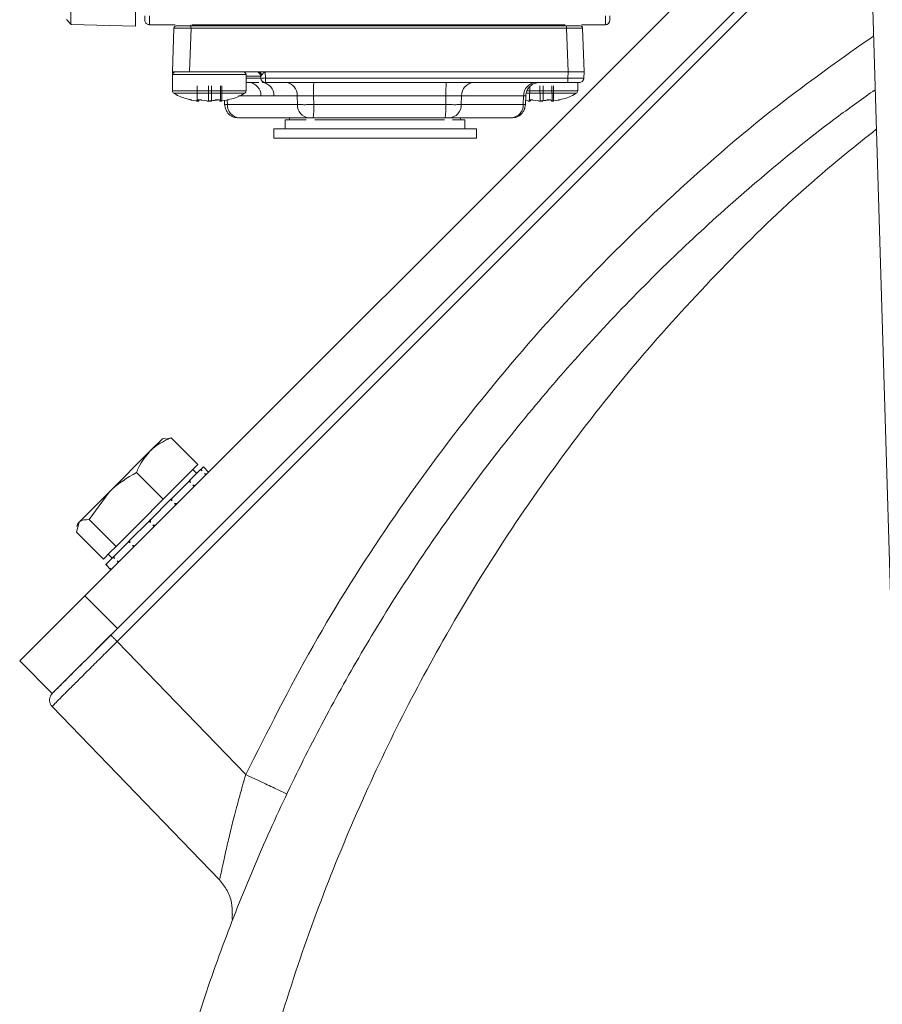
# Model space of a CAD drawing. Units: millimetres. Extents: x 4290 to 8402, y 2756 to 5612.
# Drawn here: x 7538 to 7632, y 5080 to 5187 of the extents above; entities that cross this region are included whole.
import ezdxf

# ---------------------------------------------------------------- set-up
doc = ezdxf.new("R2010")
doc.units = ezdxf.units.MM

msp = doc.modelspace()

# ---------------------------------------------------------------- linework, layer by layer
at = {"color": 7, "linetype": 'Continuous', "lineweight": 15}
for p, q in [((7626.15, 5348.56), (7642.71, 4799.98)), ((7628.24, 5207.6), (7545.44, 5124.81)), ((7630.55, 5202.85), (7548.98, 5121.28)), ((7550.95, 5186.67), (7550.95, 5188.6)), ((7543.45, 5187.37), (7543.96, 5186.85)), ((7550.95, 5186.67), (7543.95, 5186.86)), ((7552.45, 5186.82), (7555.24, 5186.82)), ((7554.95, 5181.7), (7555.12, 5186.46)), ((7556.95, 5186.82), (7556.95, 5186.7)), ((7597.74, 5186.7), (7556.97, 5186.7)), ((7557.1, 5186.82), (7597.61, 5186.82)), ((7560.95, 5186.7), (7560.95, 5186.82)), ((7596.95, 5186.7), (7596.95, 5186.82)), ((7599.36, 5186.82), (7601.95, 5186.82)), ((7599.42, 5186.46), (7599.48, 5186.46)), ((7599.65, 5181.7), (7599.48, 5186.46)), ((7601.95, 5186.82), (7601.96, 5186.85)), ((7601.95, 5186.84), (7602.04, 5186.83)), ((7554.95, 5181.7), (7556.81, 5181.7)), ((7554.96, 5181.47), (7554.95, 5181.7)), ((7556.81, 5181.7), (7564.32, 5181.7)), ((7564.32, 5181.7), (7565.03, 5181.7)), ((7565.03, 5181.7), (7597.91, 5181.7)), ((7597.91, 5181.7), (7599.65, 5181.7)), ((7599.63, 5181.03), (7599.65, 5181.7)), ((7554.95, 5181.4), (7554.95, 5179.65)), ((7562.95, 5179.65), (7562.95, 5181.4)), ((7564.53, 5181.22), (7564.54, 5181.03)), ((7560.16, 5180.2), (7560.19, 5178.54)), ((7562.95, 5180.55), (7563.28, 5180.55)), ((7563.28, 5180.55), (7564.34, 5180.55)), ((7565.04, 5180.55), (7597.87, 5180.55)), ((7593.71, 5178.54), (7593.74, 5180.09)), ((7596.16, 5180.2), (7596.19, 5178.54)), ((7598.95, 5179.65), (7598.95, 5180.55)), ((7557.57, 5178.54), (7557, 5178.64)), ((7557.68, 5178.64), (7557.71, 5178.54)), ((7557.71, 5178.54), (7557.72, 5178.67)), ((7557.81, 5178.54), (7557.85, 5178.64)), ((7558.1, 5178.64), (7558.72, 5178.54)), ((7559.02, 5178.54), (7559.61, 5178.64)), ((7559.19, 5178.54), (7559.8, 5178.64)), ((7560.05, 5178.64), (7560.09, 5178.54)), ((7560.26, 5178.54), (7560.88, 5178.64)), ((7560.91, 5178.64), (7560.33, 5178.54)), ((7560.6, 5178.59), (7560.62, 5178.12)), ((7593.28, 5178.12), (7593.32, 5179.14)), ((7593.57, 5178.54), (7593.3, 5178.59)), ((7593.68, 5178.64), (7593.71, 5178.54)), ((7593.81, 5178.54), (7593.85, 5178.64)), ((7594.1, 5178.64), (7594.72, 5178.54)), ((7595.02, 5178.54), (7595.61, 5178.64)), ((7595.19, 5178.54), (7595.8, 5178.64)), ((7596.05, 5178.64), (7596.09, 5178.54)), ((7596.26, 5178.54), (7596.88, 5178.64)), ((7596.91, 5178.64), (7596.33, 5178.54)), ((7562.2, 5176.7), (7569.8, 5176.7)), ((7567.2, 5176.5), (7567.2, 5175.5)), ((7567.2, 5176.5), (7569.46, 5176.5)), ((7567.67, 5176.7), (7567.65, 5176.5)), ((7570.24, 5176.7), (7584.57, 5176.7)), ((7570.41, 5176.5), (7584.49, 5176.5)), ((7584.99, 5176.7), (7591.72, 5176.7)), ((7585.36, 5176.5), (7586.7, 5176.5)), ((7586.25, 5176.5), (7586.23, 5176.7)), ((7586.7, 5175.5), (7586.7, 5176.5)), ((7565.95, 5175.5), (7565.95, 5174.5)), ((7565.95, 5175.5), (7587.95, 5175.5)), ((7587.95, 5174.5), (7587.95, 5175.5)), ((7565.95, 5174.5), (7587.95, 5174.5)), ((7552.51, 5140.51), (7553.86, 5141.85)), ((7554.18, 5141.94), (7553.86, 5141.85)), ((7554.8, 5141.97), (7554.21, 5141.83)), ((7557.71, 5139.06), (7554.8, 5141.97)), ((7552.51, 5140.51), (7548.07, 5136.07)), ((7557.71, 5139.06), (7555.84, 5137.18)), ((7553.96, 5135.31), (7551.05, 5138.22)), ((7556.86, 5137.36), (7558.02, 5138.52)), ((7557.61, 5138.11), (7557.18, 5138.53)), ((7558.06, 5138.56), (7558.02, 5138.52)), ((7558.02, 5138.52), (7558.16, 5138.37)), ((7558.06, 5138.56), (7558.31, 5138.81)), ((7558.88, 5138.25), (7558.31, 5138.81)), ((7558.58, 5137.95), (7558.44, 5138.09)), ((7555.84, 5137.18), (7553.96, 5135.31)), ((7554.89, 5135.39), (7556.76, 5137.26)), ((7556.86, 5137.36), (7556.76, 5137.26)), ((7556.76, 5137.26), (7556.9, 5137.12)), ((7557.33, 5136.69), (7557.18, 5136.84)), ((7548.07, 5136.07), (7544.82, 5132.82)), ((7545.92, 5133.09), (7548.07, 5136.07)), ((7553.96, 5135.31), (7551.4, 5132.75)), ((7552.56, 5133.06), (7554.76, 5135.26)), ((7554.89, 5135.39), (7554.76, 5135.26)), ((7554.76, 5135.26), (7554.9, 5135.12)), ((7555.33, 5134.7), (7555.19, 5134.84)), ((7544.55, 5131.72), (7544.82, 5132.82)), ((7544.67, 5132.66), (7544.58, 5132.34)), ((7544.82, 5132.82), (7544.67, 5132.66)), ((7548.83, 5130.18), (7545.92, 5133.09)), ((7551.4, 5132.75), (7548.83, 5130.18)), ((7550.31, 5130.81), (7552.42, 5132.92)), ((7552.49, 5133), (7552.42, 5132.92)), ((7552.42, 5132.92), (7552.56, 5132.78)), ((7552.59, 5133.09), (7552.49, 5133)), ((7547.46, 5128.81), (7544.55, 5131.72)), ((7552.98, 5132.35), (7552.84, 5132.49)), ((7548.6, 5129.1), (7550.19, 5130.69)), ((7550.31, 5130.81), (7550.19, 5130.69)), ((7550.19, 5130.69), (7550.33, 5130.55)), ((7548.15, 5129.5), (7547.46, 5128.81)), ((7547.99, 5129.34), (7548.41, 5128.91)), ((7548.83, 5130.18), (7548.15, 5129.5)), ((7550.75, 5130.12), (7550.61, 5130.26)), ((7547.71, 5128.21), (7547.74, 5128.24)), ((7547.76, 5128.26), (7547.74, 5128.24)), ((7547.74, 5128.24), (7547.88, 5128.1)), ((7547.76, 5128.26), (7548.52, 5129.02)), ((7548.6, 5129.1), (7548.52, 5129.02)), ((7548.52, 5129.02), (7548.66, 5128.88)), ((7549.08, 5128.45), (7548.94, 5128.6)), ((7547.71, 5128.21), (7548.27, 5127.64)), ((7548.31, 5127.67), (7548.16, 5127.82)), ((7538.37, 5117.74), (7545.44, 5124.81)), ((7548.98, 5121.28), (7541.91, 5114.21)), ((7541.91, 5114.21), (7538.37, 5117.74)), ((7541.92, 5112.83), (7541.88, 5112.79)), ((7541.88, 5112.79), (7560.06, 5093.97))]:
    msp.add_line(p, q, dxfattribs=at)
at = {"color": 8, "linetype": 'Continuous', "lineweight": 0}
for p, q in [((7548.95, 5119.86), (7624.33, 5195.24)), ((7556.81, 5181.7), (7556.98, 5186.46)), ((7556.98, 5186.46), (7597.75, 5186.46)), ((7597.91, 5181.7), (7597.75, 5186.46)), ((7565.03, 5181.7), (7565.06, 5181.03)), ((7597.89, 5181.03), (7597.91, 5181.7)), ((7554.95, 5181.4), (7556.76, 5181.4)), ((7556.76, 5181.4), (7562.95, 5181.4)), ((7564.53, 5181.22), (7562.95, 5181.22)), ((7564.54, 5181.03), (7562.95, 5181.03)), ((7565.06, 5181.03), (7597.89, 5181.03)), ((7554.95, 5179.65), (7556.76, 5179.65)), ((7556.76, 5179.65), (7562.95, 5179.65)), ((7557.64, 5178.54), (7557.65, 5180.2)), ((7558.88, 5178.54), (7558.86, 5180.2)), ((7559.19, 5178.54), (7559.2, 5180.2)), ((7560.33, 5178.54), (7560.31, 5180.2)), ((7593.41, 5179.65), (7598.95, 5179.65)), ((7593.71, 5178.54), (7593.74, 5180.08)), ((7594.88, 5178.54), (7594.86, 5180.2)), ((7595.19, 5178.54), (7595.2, 5180.2)), ((7596.33, 5178.54), (7596.31, 5180.2)), ((7555.11, 5179.38), (7556.85, 5179.38)), ((7556.85, 5179.38), (7562.79, 5179.38)), ((7557.71, 5178.54), (7557.72, 5178.67)), ((7557.81, 5178.54), (7557.81, 5178.68)), ((7560.91, 5178.63), (7560.93, 5178.15)), ((7564.55, 5179.1), (7562.13, 5179.1)), ((7564.55, 5179.1), (7565.97, 5179.1)), ((7568.51, 5179.1), (7565.97, 5179.1)), ((7568.52, 5178.15), (7568.51, 5179.1)), ((7584.64, 5179.1), (7570.27, 5179.1)), ((7570.29, 5178.15), (7570.27, 5179.1)), ((7584.62, 5178.15), (7584.64, 5179.1)), ((7586.31, 5178.15), (7586.33, 5179.1)), ((7593.08, 5179.1), (7586.33, 5179.1)), ((7593.05, 5178.15), (7593.08, 5179.1)), ((7593.35, 5179.38), (7598.79, 5179.38)), ((7593.81, 5178.54), (7593.81, 5178.68)), ((7560.93, 5178.15), (7568.52, 5178.15)), ((7570.29, 5178.15), (7584.62, 5178.15)), ((7586.31, 5178.15), (7593.05, 5178.15)), ((7545.44, 5124.81), (7548.98, 5121.28)), ((7562.92, 5105.4), (7548.95, 5119.86))]:
    msp.add_line(p, q, dxfattribs=at)
at = {"color": 7, "linetype": 'Continuous', "lineweight": 15, "flags": 128}
for points in [[(7551.95, 5187.32), (7551.96, 5187.22), (7551.99, 5187.13)], [(7599.13, 5180.55), (7599.22, 5180.56), (7599.31, 5180.58)]]:
    msp.add_lwpolyline(points, dxfattribs=at)
at = {"color": 7, "linetype": 'Continuous', "lineweight": 15}
for centre, radius, start, end in [((7601.95, 5187.32), 0.5, 270, 0), ((7552.45, 5187.32), 0.5, 240.4868, 270), ((7555.37, 5186.45), 0.25, 90, 178), ((7596.6, 5186.57), 0.25, 90, 148.6677), ((7599.23, 5186.45), 0.25, 2, 90), ((7555.25, 5181.4), 0.3, 90, 180), ((7562.65, 5181.4), 0.3, 0, 90), ((7564.03, 5181.2), 0.5, 45.2774, 90), ((7565.04, 5181.05), 0.5, 182, 270), ((7599.13, 5181.05), 0.5, 326.4064, 358), ((7555.25, 5179.65), 0.3, 180, 241.2807), ((7562.65, 5179.65), 0.3, 298.7193, 0), ((7598.65, 5179.65), 0.3, 298.7193, 0)]:
    msp.add_arc(centre, radius, start, end, dxfattribs=at)
at = {"color": 8, "linetype": 'Continuous', "lineweight": 0}
for centre, radius, start, end in [((7555.26, 5186.52), 1.71, 358.033, 6.1065), ((7562.23, 5186.58), 0.245, 30.6133, 89.7592), ((7567.71, 5186.71), 0.761, 171.9164, 180.9762), ((7592.87, 5186.71), 0.761, 171.9164, 180.9762), ((7596.03, 5186.52), 1.71, 358.033, 6.1065), ((7564.03, 5181.2), 0.5, 2, 45.2774), ((7564.8, 5184.66), 3.63, 265.9191, 274.0809), ((7561.63, 5180.92), 3.43, 353.8935, 1.967), ((7594.46, 5180.92), 3.43, 353.8935, 1.967), ((7563.16, 5179.16), 1.39, 357.4594, 85.1185), ((7564.58, 5179.16), 1.39, 357.4594, 85.1185), ((7567.12, 5179.16), 1.39, 357.4594, 85.1185), ((7580.55, 5179.46), 10.29, 173.8935, 181.967), ((7594.92, 5179.46), 10.29, 173.8935, 181.967), ((7587.75, 5179.14), 1.41, 93.6199, 181.5056), ((7594.5, 5179.14), 1.41, 93.6199, 181.5056), ((7562.32, 5178.09), 1.39, 177.4594, 265.1185), ((7569.91, 5178.09), 1.39, 177.4594, 265.1185), ((7560.01, 5177.79), 10.29, 353.8935, 1.967), ((7574.34, 5177.79), 10.29, 353.8935, 1.967), ((7584.9, 5178.11), 1.41, 273.6199, 1.5056), ((7591.63, 5178.11), 1.41, 273.6199, 1.5056)]:
    msp.add_arc(centre, radius, start, end, dxfattribs=at)
at = {"color": 7, "linetype": 'Continuous', "lineweight": 15}
for points, knots in [([(7543.95, 5188.79), (7543.95, 5188.57), (7543.94, 5188.13), (7543.93, 5187.55), (7543.94, 5187.11), (7543.94, 5186.89), (7543.95, 5186.87), (7543.95, 5186.86)], [0, 0, 0, 0, 0.210623, 0.430239, 0.649835, 0.869475, 1, 1, 1, 1]), ([(7551.95, 5187.32), (7551.95, 5187.33), (7551.95, 5187.34), (7551.95, 5187.45), (7551.95, 5187.61), (7551.95, 5187.74), (7551.95, 5187.8)], [0, 0, 0, 0, 0.2507508, 0.5002935, 0.7596083, 1, 1, 1, 1]), ([(7551.99, 5187.14), (7552.01, 5187.09), (7552.06, 5187), (7552.17, 5186.9), (7552.31, 5186.84), (7552.41, 5186.84), (7552.45, 5186.84)], [0, 0, 0, 0, 0.2514744, 0.5094161, 0.7622425, 1, 1, 1, 1]), ([(7602.45, 5187.32), (7602.45, 5187.33), (7602.45, 5187.34), (7602.45, 5187.45), (7602.45, 5187.61), (7602.45, 5187.74), (7602.45, 5187.8)], [0, 0, 0, 0, 0.250751, 0.500293, 0.759608, 1, 1, 1, 1]), ([(7555.28, 5186.68), (7555.25, 5186.67), (7555.21, 5186.65), (7555.17, 5186.59), (7555.15, 5186.53), (7555.15, 5186.48), (7555.16, 5186.46)], [0, 0, 0, 0, 0.2481884, 0.5011399, 0.7533512, 1, 1, 1, 1]), ([(7556.97, 5186.7), (7556.87, 5186.7), (7556.66, 5186.7), (7556.36, 5186.7), (7556.08, 5186.7), (7555.83, 5186.7), (7555.63, 5186.7), (7555.48, 5186.7), (7555.38, 5186.7), (7555.37, 5186.7), (7555.37, 5186.7)], [0, 0, 0, 0, 0.125084, 0.250039, 0.374919, 0.499998, 0.624865, 0.749957, 0.874806, 1, 1, 1, 1]), ([(7599.23, 5186.7), (7599.21, 5186.7), (7599.17, 5186.7), (7598.83, 5186.7), (7598.32, 5186.7), (7597.93, 5186.7), (7597.74, 5186.7)], [0, 0, 0, 0, 0.240608, 0.5, 0.759392, 1, 1, 1, 1]), ([(7599.45, 5186.46), (7599.45, 5186.48), (7599.46, 5186.53), (7599.44, 5186.59), (7599.39, 5186.65), (7599.35, 5186.67), (7599.33, 5186.68)], [0, 0, 0, 0, 0.246364, 0.498621, 0.751751, 1, 1, 1, 1]), ([(7555.12, 5181.57), (7555.11, 5181.58), (7555.09, 5181.63), (7555.04, 5181.68), (7554.98, 5181.69), (7554.95, 5181.7)], [0, 0, 0, 0, 0.0814489, 0.5577678, 1, 1, 1, 1]), ([(7564.32, 5181.7), (7564.36, 5181.7), (7564.43, 5181.68), (7564.54, 5181.6), (7564.61, 5181.47), (7564.62, 5181.38), (7564.63, 5181.33)], [0, 0, 0, 0, 0.240723, 0.499974, 0.759238, 1, 1, 1, 1]), ([(7564.38, 5181.56), (7564.4, 5181.54), (7564.45, 5181.49), (7564.51, 5181.38), (7564.53, 5181.29), (7564.54, 5181.23)], [0, 0, 0, 0, 0.268496, 0.528329, 1, 1, 1, 1]), ([(7599.31, 5180.58), (7599.35, 5180.61), (7599.44, 5180.65), (7599.54, 5180.76), (7599.59, 5180.89), (7599.59, 5180.99), (7599.59, 5181.03)], [0, 0, 0, 0, 0.250055, 0.506112, 0.758764, 1, 1, 1, 1]), ([(7551.05, 5052.19), (7551.65, 5055.31), (7552.84, 5061.58), (7555.16, 5070.72), (7557.87, 5079.7), (7560.93, 5088.37), (7564.37, 5096.85), (7568.11, 5104.98), (7572.18, 5112.89), (7576.7, 5120.81), (7581.77, 5128.79), (7587.34, 5136.68), (7593.21, 5144.21), (7599.35, 5151.36), (7605.71, 5158.1), (7612.34, 5164.51), (7619.51, 5170.8), (7625.82, 5175.92), (7629.92, 5178.82), (7631.25, 5179.76)], [0, 0, 0, 0, 0.055856, 0.112448, 0.168072, 0.224663, 0.280066, 0.336627, 0.391824, 0.448339, 0.511316, 0.575302, 0.638605, 0.702017, 0.765805, 0.828482, 0.893073, 0.965336, 1, 1, 1, 1]), ([(7593.32, 5179.11), (7593.34, 5179.29), (7593.4, 5179.68), (7593.75, 5180.16), (7594.25, 5180.49), (7594.63, 5180.53), (7594.81, 5180.55)], [0, 0, 0, 0, 0.240721, 0.500117, 0.759432, 1, 1, 1, 1]), ([(7597.87, 5180.55), (7598.03, 5180.55), (7598.36, 5180.55), (7598.79, 5180.55), (7599.07, 5180.55), (7599.11, 5180.55), (7599.13, 5180.55)], [0, 0, 0, 0, 0.240608, 0.5, 0.759392, 1, 1, 1, 1]), ([(7555.15, 5179.37), (7555.16, 5179.36), (7555.59, 5179.08), (7556.23, 5178.82), (7556.86, 5178.7), (7557.01, 5178.67)], [0, 0, 0, 0, 0.030108, 0.771175, 1, 1, 1, 1]), ([(7557.02, 5178.64), (7557, 5178.65), (7556.94, 5178.66), (7556.89, 5178.67), (7556.86, 5178.68), (7556.87, 5178.68), (7556.87, 5178.68)], [0, 0, 0, 0, 0.309306, 0.618851, 0.922482, 1, 1, 1, 1]), ([(7557.71, 5178.54), (7557.71, 5178.53), (7557.71, 5178.53), (7557.66, 5178.53), (7557.61, 5178.53), (7557.58, 5178.54), (7557.57, 5178.54)], [0, 0, 0, 0, 0.317057, 0.634218, 0.949453, 1, 1, 1, 1]), ([(7557.68, 5178.64), (7557.68, 5178.65), (7557.68, 5178.66), (7557.73, 5178.67), (7557.8, 5178.68), (7557.89, 5178.68), (7557.98, 5178.67), (7558.05, 5178.65), (7558.09, 5178.65), (7558.1, 5178.64)], [0, 0, 0, 0, 0.162642, 0.325411, 0.485069, 0.641858, 0.798297, 0.95696, 1, 1, 1, 1]), ([(7557.72, 5178.53), (7557.72, 5178.53), (7557.75, 5178.53), (7557.78, 5178.53), (7557.81, 5178.53), (7557.81, 5178.54), (7557.81, 5178.54)], [0, 0, 0, 0, 0.0363892, 0.4838933, 0.9286804, 1, 1, 1, 1]), ([(7559.02, 5178.54), (7558.99, 5178.53), (7558.93, 5178.53), (7558.83, 5178.53), (7558.76, 5178.53), (7558.72, 5178.54), (7558.72, 5178.54)], [0, 0, 0, 0, 0.317057, 0.634218, 0.949453, 1, 1, 1, 1]), ([(7558.95, 5178.53), (7558.96, 5178.53), (7558.99, 5178.53), (7559.07, 5178.53), (7559.15, 5178.53), (7559.18, 5178.54), (7559.19, 5178.54)], [0, 0, 0, 0, 0.08944, 0.512307, 0.932607, 1, 1, 1, 1]), ([(7559.61, 5178.64), (7559.63, 5178.65), (7559.69, 5178.66), (7559.79, 5178.67), (7559.89, 5178.68), (7559.97, 5178.68), (7560.02, 5178.67), (7560.05, 5178.65), (7560.05, 5178.65), (7560.05, 5178.64)], [0, 0, 0, 0, 0.162642, 0.325411, 0.485069, 0.641858, 0.798297, 0.95696, 1, 1, 1, 1]), ([(7560.26, 5178.54), (7560.23, 5178.53), (7560.17, 5178.53), (7560.12, 5178.53), (7560.1, 5178.53), (7560.09, 5178.54), (7560.09, 5178.54)], [0, 0, 0, 0, 0.317057, 0.634218, 0.949453, 1, 1, 1, 1]), ([(7560.19, 5178.54), (7560.19, 5178.53), (7560.19, 5178.53), (7560.24, 5178.53), (7560.29, 5178.53), (7560.32, 5178.54), (7560.33, 5178.54)], [0, 0, 0, 0, 0.317057, 0.634218, 0.949453, 1, 1, 1, 1]), ([(7560.88, 5178.64), (7560.91, 5178.65), (7560.96, 5178.66), (7561.01, 5178.67), (7561.04, 5178.68), (7561.03, 5178.68), (7561.03, 5178.68)], [0, 0, 0, 0, 0.309306, 0.618851, 0.922482, 1, 1, 1, 1]), ([(7561.03, 5178.67), (7561.02, 5178.67), (7561, 5178.67), (7560.95, 5178.65), (7560.91, 5178.65), (7560.91, 5178.64)], [0, 0, 0, 0, 0.436807, 0.879823, 1, 1, 1, 1]), ([(7560.92, 5178.67), (7561.01, 5178.69), (7561.65, 5178.8), (7562.28, 5179.05), (7562.74, 5179.36), (7562.74, 5179.36)], [0, 0, 0, 0, 0.144918, 0.995563, 1, 1, 1, 1]), ([(7593.71, 5178.54), (7593.71, 5178.53), (7593.71, 5178.53), (7593.66, 5178.53), (7593.61, 5178.53), (7593.58, 5178.54), (7593.57, 5178.54)], [0, 0, 0, 0, 0.3170574, 0.6342182, 0.9494535, 1, 1, 1, 1]), ([(7593.68, 5178.64), (7593.68, 5178.65), (7593.68, 5178.66), (7593.73, 5178.67), (7593.8, 5178.68), (7593.89, 5178.68), (7593.98, 5178.67), (7594.05, 5178.65), (7594.09, 5178.65), (7594.1, 5178.64)], [0, 0, 0, 0, 0.162642, 0.325411, 0.485069, 0.641858, 0.798297, 0.95696, 1, 1, 1, 1]), ([(7593.72, 5178.53), (7593.72, 5178.53), (7593.75, 5178.53), (7593.78, 5178.53), (7593.81, 5178.53), (7593.81, 5178.54), (7593.81, 5178.54)], [0, 0, 0, 0, 0.033412, 0.482299, 0.92846, 1, 1, 1, 1]), ([(7595.02, 5178.54), (7594.99, 5178.53), (7594.93, 5178.53), (7594.83, 5178.53), (7594.76, 5178.53), (7594.72, 5178.54), (7594.72, 5178.54)], [0, 0, 0, 0, 0.317057, 0.634218, 0.949453, 1, 1, 1, 1]), ([(7594.95, 5178.53), (7594.96, 5178.53), (7594.99, 5178.53), (7595.07, 5178.53), (7595.15, 5178.53), (7595.18, 5178.54), (7595.19, 5178.54)], [0, 0, 0, 0, 0.0894403, 0.5123072, 0.9326069, 1, 1, 1, 1]), ([(7595.61, 5178.64), (7595.63, 5178.65), (7595.69, 5178.66), (7595.79, 5178.67), (7595.89, 5178.68), (7595.97, 5178.68), (7596.02, 5178.67), (7596.05, 5178.65), (7596.05, 5178.65), (7596.05, 5178.64)], [0, 0, 0, 0, 0.162642, 0.325411, 0.485069, 0.641858, 0.798297, 0.95696, 1, 1, 1, 1]), ([(7596.26, 5178.54), (7596.23, 5178.53), (7596.17, 5178.53), (7596.12, 5178.53), (7596.1, 5178.53), (7596.09, 5178.54), (7596.09, 5178.54)], [0, 0, 0, 0, 0.317057, 0.634218, 0.949453, 1, 1, 1, 1]), ([(7596.19, 5178.54), (7596.19, 5178.53), (7596.19, 5178.53), (7596.24, 5178.53), (7596.29, 5178.53), (7596.32, 5178.54), (7596.33, 5178.54)], [0, 0, 0, 0, 0.317057, 0.634218, 0.949453, 1, 1, 1, 1]), ([(7596.88, 5178.64), (7596.91, 5178.65), (7596.96, 5178.66), (7597.01, 5178.67), (7597.04, 5178.68), (7597.03, 5178.68), (7597.03, 5178.68)], [0, 0, 0, 0, 0.309306, 0.618851, 0.922482, 1, 1, 1, 1]), ([(7597.03, 5178.67), (7597.02, 5178.67), (7597, 5178.67), (7596.95, 5178.65), (7596.91, 5178.65), (7596.91, 5178.64)], [0, 0, 0, 0, 0.436807, 0.879823, 1, 1, 1, 1]), ([(7596.92, 5178.67), (7597.01, 5178.69), (7597.65, 5178.8), (7598.28, 5179.05), (7598.74, 5179.36), (7598.74, 5179.36)], [0, 0, 0, 0, 0.144918, 0.995563, 1, 1, 1, 1]), ([(7560.63, 5178.14), (7560.65, 5177.96), (7560.71, 5177.58), (7561.06, 5177.09), (7561.56, 5176.76), (7561.94, 5176.72), (7562.12, 5176.7)], [0, 0, 0, 0, 0.240841, 0.500315, 0.759599, 1, 1, 1, 1]), ([(7591.78, 5176.7), (7591.96, 5176.72), (7592.35, 5176.76), (7592.84, 5177.09), (7593.19, 5177.58), (7593.25, 5177.96), (7593.28, 5178.14)], [0, 0, 0, 0, 0.240401, 0.499685, 0.759159, 1, 1, 1, 1]), ([(7569.8, 5176.7), (7569.82, 5176.7), (7569.87, 5176.7), (7569.98, 5176.7), (7570.11, 5176.7), (7570.19, 5176.7), (7570.24, 5176.7)], [0, 0, 0, 0, 0.252201, 0.500052, 0.749352, 1, 1, 1, 1]), ([(7584.57, 5176.7), (7584.61, 5176.7), (7584.7, 5176.7), (7584.82, 5176.7), (7584.92, 5176.7), (7584.97, 5176.7), (7584.99, 5176.7)], [0, 0, 0, 0, 0.252201, 0.500052, 0.749352, 1, 1, 1, 1]), ([(7552.51, 5140.51), (7552.67, 5140.66), (7553.33, 5141.27), (7554.16, 5141.67), (7554.8, 5141.97)], [0, 0, 0, 0, 0.241851, 1, 1, 1, 1]), ([(7551.05, 5138.22), (7551.13, 5138.41), (7551.5, 5139.26), (7552.07, 5139.96), (7552.51, 5140.51)], [0, 0, 0, 0, 0.223713, 1, 1, 1, 1]), ([(7548.07, 5136.07), (7548.13, 5136.13), (7549, 5136.99), (7550.06, 5137.63), (7551.05, 5138.22)], [0, 0, 0, 0, 0.0702148, 1, 1, 1, 1]), ([(7558.06, 5138.56), (7558.07, 5138.55), (7558.08, 5138.51), (7558.12, 5138.45), (7558.14, 5138.41), (7558.16, 5138.37)], [0, 0, 0, 0, 0.250137, 0.500274, 1, 1, 1, 1]), ([(7558.44, 5138.09), (7558.47, 5138.08), (7558.52, 5138.05), (7558.58, 5138.02), (7558.61, 5138), (7558.63, 5138)], [0, 0, 0, 0, 0.499977, 0.749986, 1, 1, 1, 1]), ([(7556.86, 5137.36), (7556.86, 5137.34), (7556.87, 5137.3), (7556.88, 5137.22), (7556.89, 5137.16), (7556.9, 5137.12)], [0, 0, 0, 0, 0.250137, 0.500274, 1, 1, 1, 1]), ([(7557.18, 5136.84), (7557.22, 5136.83), (7557.28, 5136.82), (7557.36, 5136.8), (7557.4, 5136.8), (7557.42, 5136.79)], [0, 0, 0, 0, 0.499977, 0.749986, 1, 1, 1, 1]), ([(7554.89, 5135.39), (7554.89, 5135.37), (7554.9, 5135.33), (7554.9, 5135.23), (7554.9, 5135.17), (7554.9, 5135.12)], [0, 0, 0, 0, 0.250137, 0.500274, 1, 1, 1, 1]), ([(7555.19, 5134.84), (7555.23, 5134.84), (7555.3, 5134.83), (7555.39, 5134.83), (7555.44, 5134.83), (7555.46, 5134.83)], [0, 0, 0, 0, 0.499977, 0.749986, 1, 1, 1, 1]), ([(7544.82, 5132.82), (7544.84, 5132.83), (7545.08, 5133.06), (7545.51, 5133.08), (7545.92, 5133.09)], [0, 0, 0, 0, 0.070215, 1, 1, 1, 1]), ([(7552.56, 5133.06), (7552.56, 5133.03), (7552.56, 5132.99), (7552.56, 5132.89), (7552.56, 5132.82), (7552.56, 5132.78)], [0, 0, 0, 0, 0.250137, 0.500274, 1, 1, 1, 1]), ([(7552.84, 5132.49), (7552.89, 5132.49), (7552.96, 5132.49), (7553.05, 5132.49), (7553.1, 5132.49), (7553.12, 5132.49)], [0, 0, 0, 0, 0.499977, 0.749986, 1, 1, 1, 1]), ([(7550.31, 5130.81), (7550.31, 5130.79), (7550.31, 5130.74), (7550.32, 5130.66), (7550.33, 5130.59), (7550.33, 5130.55)], [0, 0, 0, 0, 0.250137, 0.500274, 1, 1, 1, 1]), ([(7550.61, 5130.26), (7550.66, 5130.26), (7550.72, 5130.26), (7550.81, 5130.25), (7550.85, 5130.25), (7550.87, 5130.24)], [0, 0, 0, 0, 0.499977, 0.749986, 1, 1, 1, 1]), ([(7547.76, 5128.26), (7547.77, 5128.24), (7547.79, 5128.22), (7547.83, 5128.16), (7547.86, 5128.13), (7547.88, 5128.1)], [0, 0, 0, 0, 0.250137, 0.500274, 1, 1, 1, 1]), ([(7548.6, 5129.1), (7548.6, 5129.08), (7548.61, 5129.04), (7548.63, 5128.97), (7548.65, 5128.91), (7548.66, 5128.88)], [0, 0, 0, 0, 0.250137, 0.500274, 1, 1, 1, 1]), ([(7548.94, 5128.6), (7548.98, 5128.58), (7549.03, 5128.57), (7549.11, 5128.55), (7549.14, 5128.54), (7549.16, 5128.53)], [0, 0, 0, 0, 0.499977, 0.749986, 1, 1, 1, 1]), ([(7548.16, 5127.82), (7548.19, 5127.8), (7548.23, 5127.76), (7548.28, 5127.72), (7548.31, 5127.7), (7548.32, 5127.69)], [0, 0, 0, 0, 0.499977, 0.749986, 1, 1, 1, 1]), ([(7548.26, 5120.56), (7547.42, 5119.72), (7545.76, 5118.05), (7543.66, 5115.96), (7542.23, 5114.53), (7542.04, 5114.34), (7541.95, 5114.25)], [0, 0, 0, 0, 0.257808, 0.515594, 0.77338, 1, 1, 1, 1]), ([(7541.9, 5114.2), (7541.85, 5114.14), (7541.75, 5114.03), (7541.65, 5113.81), (7541.6, 5113.56), (7541.62, 5113.28), (7541.72, 5113.01), (7541.83, 5112.88), (7541.89, 5112.8)], [0, 0, 0, 0, 0.1576223, 0.2851472, 0.4522903, 0.6634937, 0.8163917, 1, 1, 1, 1]), ([(7560.06, 5093.97), (7560.36, 5093.6), (7560.95, 5092.87), (7561.43, 5091.54), (7561.44, 5090.63), (7561.44, 5090.2)], [0, 0, 0, 0, 0.342087, 0.684174, 1, 1, 1, 1]), ([(7561.46, 5090.2), (7561.44, 5089.96), (7561.43, 5089.65), (7561.47, 5089.71), (7561.48, 5089.73)], [0, 0, 0, 0, 0.7417, 1, 1, 1, 1])]:
    msp.add_open_spline(points, degree=3, knots=knots, dxfattribs=at)
at = {"color": 8, "linetype": 'Continuous', "lineweight": 0}
for points, knots in [([(7552.47, 5187.79), (7552.47, 5187.68), (7552.47, 5187.46), (7552.47, 5187.21), (7552.46, 5187.03), (7552.46, 5186.92), (7552.45, 5186.84), (7552.45, 5186.83), (7552.45, 5186.82)], [0, 0, 0, 0, 0.198078, 0.430309, 0.559819, 0.697941, 0.84467, 1, 1, 1, 1]), ([(7601.96, 5186.85), (7601.96, 5186.87), (7601.96, 5186.91), (7601.96, 5187.03), (7601.97, 5187.21), (7601.97, 5187.46), (7601.97, 5187.68), (7601.97, 5187.79)], [0, 0, 0, 0, 0.173712, 0.337234, 0.490559, 0.765496, 1, 1, 1, 1]), ([(7555.12, 5186.46), (7555.12, 5186.46), (7555.14, 5186.46), (7555.29, 5186.46), (7555.63, 5186.46), (7556.14, 5186.46), (7556.6, 5186.46), (7556.85, 5186.46), (7556.98, 5186.46)], [0, 0, 0, 0, 0.130689, 0.257774, 0.5, 0.742234, 0.869317, 1, 1, 1, 1]), ([(7597.75, 5186.46), (7597.98, 5186.46), (7598.44, 5186.46), (7599, 5186.46), (7599.35, 5186.46), (7599.4, 5186.46), (7599.42, 5186.46)], [0, 0, 0, 0, 0.292978, 0.57117, 0.84937, 1, 1, 1, 1]), ([(7631.07, 5185.59), (7627.8, 5183.29), (7620.25, 5177.97), (7609.26, 5168.49), (7598.06, 5157.42), (7587.75, 5145.49), (7578.41, 5132.8), (7570, 5119.47), (7565.28, 5110.09), (7562.92, 5105.4)], [0, 0, 0, 0, 0.1125523, 0.2604598, 0.408367, 0.5562744, 0.7041822, 0.8520907, 1, 1, 1, 1]), ([(7554.95, 5181.7), (7554.95, 5181.7), (7554.95, 5181.7), (7554.95, 5181.68), (7554.97, 5181.64), (7554.99, 5181.56), (7555.04, 5181.49), (7555.05, 5181.47)], [0, 0, 0, 0, 0.050268, 0.111164, 0.270562, 0.75625, 1, 1, 1, 1]), ([(7564.63, 5181.33), (7564.66, 5181.36), (7564.71, 5181.43), (7564.81, 5181.54), (7564.9, 5181.64), (7564.98, 5181.68), (7565.01, 5181.7), (7565.03, 5181.7), (7565.03, 5181.7)], [0, 0, 0, 0, 0.254286, 0.547604, 0.814828, 0.923224, 0.965029, 1, 1, 1, 1]), ([(7564.53, 5181.22), (7564.53, 5181.22), (7564.54, 5181.22), (7564.56, 5181.26), (7564.6, 5181.3), (7564.63, 5181.33)], [0, 0, 0, 0, 0.2179544, 0.455268, 1, 1, 1, 1]), ([(7597.89, 5181.03), (7598.13, 5181.03), (7598.59, 5181.03), (7599.15, 5181.03), (7599.55, 5181.03), (7599.6, 5181.03), (7599.63, 5181.03)], [0, 0, 0, 0, 0.2564559, 0.5, 0.7435363, 1, 1, 1, 1]), ([(7568.51, 5179.1), (7568.61, 5179.1), (7568.82, 5179.11), (7569.26, 5179.11), (7569.75, 5179.11), (7570.1, 5179.1), (7570.27, 5179.1)], [0, 0, 0, 0, 0.250963, 0.501456, 0.75156, 1, 1, 1, 1]), ([(7584.64, 5179.1), (7584.81, 5179.1), (7585.16, 5179.11), (7585.64, 5179.11), (7586.05, 5179.11), (7586.24, 5179.1), (7586.33, 5179.1)], [0, 0, 0, 0, 0.250039, 0.5, 0.749961, 1, 1, 1, 1]), ([(7593.08, 5179.1), (7593.16, 5179.11), (7593.29, 5179.11), (7593.31, 5179.11), (7593.31, 5179.11)], [0, 0, 0, 0, 0.537556, 1, 1, 1, 1]), ([(7560.63, 5178.14), (7560.63, 5178.14), (7560.61, 5178.14), (7560.69, 5178.14), (7560.85, 5178.15), (7560.93, 5178.15)], [0, 0, 0, 0, 0.062279, 0.531138, 1, 1, 1, 1]), ([(7568.52, 5178.15), (7568.63, 5178.15), (7568.84, 5178.14), (7569.27, 5178.14), (7569.76, 5178.14), (7570.11, 5178.15), (7570.29, 5178.15)], [0, 0, 0, 0, 0.252915, 0.5, 0.748387, 1, 1, 1, 1]), ([(7584.62, 5178.15), (7584.79, 5178.15), (7585.14, 5178.14), (7585.62, 5178.14), (7586.03, 5178.14), (7586.22, 5178.15), (7586.31, 5178.15)], [0, 0, 0, 0, 0.250001, 0.5, 0.749999, 1, 1, 1, 1]), ([(7593.05, 5178.15), (7593.12, 5178.15), (7593.25, 5178.14), (7593.27, 5178.14), (7593.27, 5178.14)], [0, 0, 0, 0, 0.540493, 1, 1, 1, 1]), ([(7631.37, 5175.47), (7629.1, 5173.66), (7623.66, 5169.31), (7615.55, 5161.47), (7606.95, 5152.23), (7598.84, 5142.23), (7591.24, 5131.51), (7584.61, 5120.68), (7578.89, 5109.91), (7574.03, 5099.33), (7569.7, 5088.29), (7565.98, 5076.81), (7562.83, 5064.97), (7561.31, 5056.8), (7560.55, 5052.72)], [0, 0, 0, 0, 0.06711, 0.160656, 0.254182, 0.347632, 0.441018, 0.53436, 0.612105, 0.689811, 0.767457, 0.845027, 0.922544, 1, 1, 1, 1]), ([(7548.95, 5119.86), (7548.47, 5119.38), (7547.52, 5118.43), (7546.17, 5117.08), (7544.96, 5115.88), (7543.92, 5114.84), (7543.06, 5113.98), (7542.41, 5113.32), (7541.99, 5112.91), (7541.94, 5112.85), (7541.92, 5112.83)], [0, 0, 0, 0, 0.1343089, 0.2650927, 0.3923525, 0.5160895, 0.6398256, 0.7670852, 0.8978693, 1, 1, 1, 1]), ([(7560.06, 5093.97), (7560.07, 5094.01), (7560.1, 5094.1), (7560.24, 5094.73), (7560.38, 5095.42), (7560.52, 5096.04), (7560.67, 5096.75), (7560.85, 5097.52), (7561.05, 5098.37), (7561.26, 5099.26), (7561.5, 5100.23), (7561.77, 5101.28), (7562.12, 5102.61), (7562.51, 5104), (7562.8, 5104.99), (7562.92, 5105.4)], [0, 0, 0, 0, 0.119554, 0.240153, 0.300104, 0.362858, 0.4234, 0.487705, 0.548571, 0.614437, 0.674641, 0.74251, 0.819287, 0.924844, 1, 1, 1, 1]), ([(7562.92, 5105.4), (7563.58, 5105.09), (7564.89, 5104.47), (7566.35, 5103.78), (7567.22, 5103.38), (7567.32, 5103.33), (7567.38, 5103.31)], [0, 0, 0, 0, 0.279665, 0.55922, 0.779681, 1, 1, 1, 1])]:
    msp.add_open_spline(points, degree=3, knots=knots, dxfattribs=at)
msp.add_open_spline([(7548.95, 5119.86), (7548.86, 5119.95), (7548.68, 5120.14), (7548.45, 5120.37), (7548.29, 5120.53), (7548.27, 5120.55), (7548.26, 5120.56)], degree=3, dxfattribs=at)

doc.saveas('drawing.dxf')
